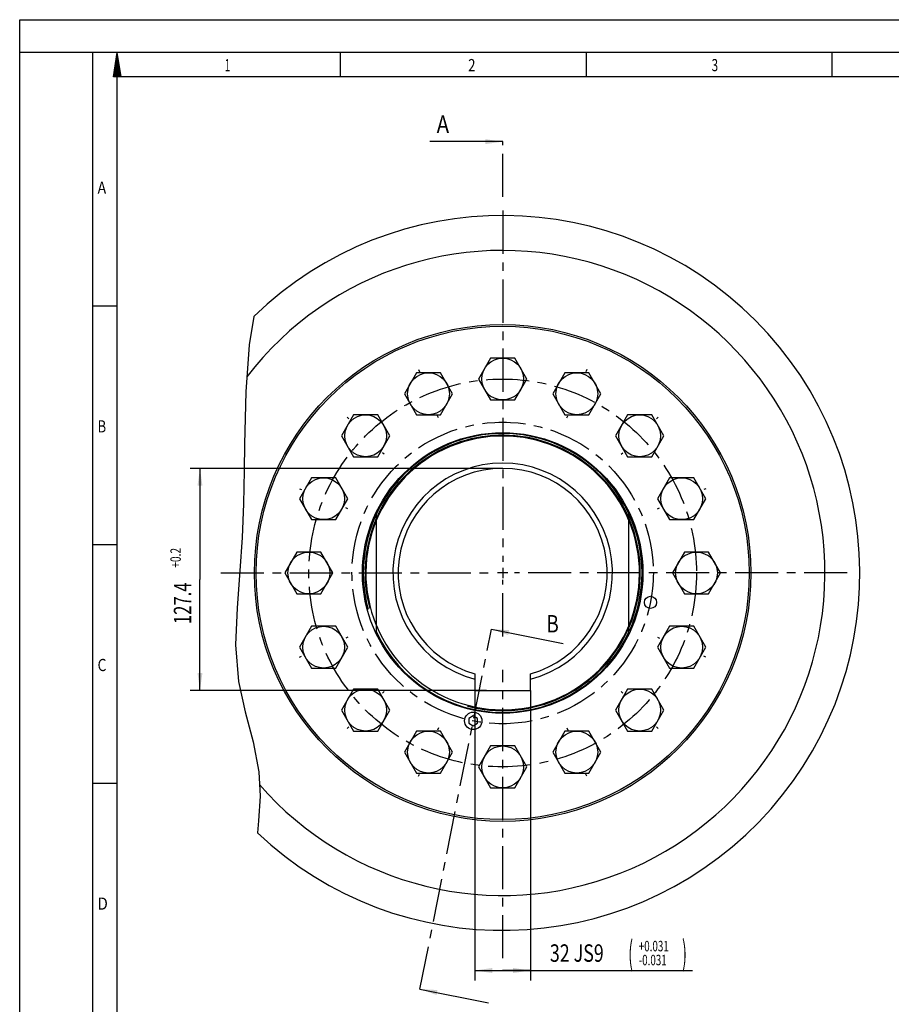
# Model space of a CAD drawing. Units: millimetres. Extents: x 0 to 420, y 0 to 297.
# Drawn here: x 0 to 175, y 99 to 297 of the extents above; entities that cross this region are included whole.
import ezdxf
from ezdxf.enums import TextEntityAlignment as Align

# ---------------------------------------------------------------- set-up
doc = ezdxf.new("R2010")
doc.units = ezdxf.units.MM
doc.header["$LTSCALE"] = 23.1
doc.linetypes.add('CENTER', pattern=[0.6, 0.375, -0.075, 0.075, -0.075])
doc.layers.get('0').update_dxf_attribs({"linetype": 'CONTINUOUS'})
for name, color, linetype in [('BEMASSUNGEN', 7, 'CONTINUOUS'), ('BOHRUNGEN', 7, 'CONTINUOUS'), ('DEFAULT_1', 7, 'CENTER')]:
    doc.layers.add(name, color=color, linetype=linetype)
doc.styles.get("Standard").update_dxf_attribs({"font": 'txt', "width": 0.8})
doc.styles.add('TEXTSTYLE_2', font='txt', dxfattribs={"width": 0.81})
doc.dimstyles.new('DIMSTYLE_4', dxfattribs={"dimtxt": 3.5, "dimasz": 3.5, "dimexe": 2, "dimexo": 0, "dimgap": 0.875, "dimtad": 1, "dimdec": 3, "dimlfac": 2.857143, "dimdsep": 46, "dimtxsty": 'STANDARD', "dimblk": '_FILLED', "dimblk1": '_FILLED', "dimblk2": '_FILLED', "dimcen": 0.09, "dimadec": 0, "dimazin": 0, "dimtol": 1, "dimtp": 0.031, "dimtm": 0.031, "dimtfac": 0.6, "dimtdec": 3, "dimtofl": 0, "dimtmove": 0, "dimatfit": 3, "dimldrblk": '_FILLED', "dimfxl": 1, "dimtolj": 1, "dimarcsym": 0})
doc.dimstyles.new('DIMSTYLE_5', dxfattribs={"dimtxt": 3.5, "dimasz": 3.5, "dimexe": 2, "dimexo": 0, "dimgap": 0.875, "dimtad": 1, "dimlfac": 2.857143, "dimdsep": 46, "dimtxsty": 'STANDARD', "dimblk": '_FILLED', "dimblk1": '_FILLED', "dimblk2": '_FILLED', "dimcen": 0.09, "dimadec": 0, "dimazin": 0, "dimtol": 1, "dimtp": 0.2, "dimtfac": 0.6, "dimtofl": 0, "dimtmove": 0, "dimatfit": 3, "dimldrblk": '_FILLED', "dimfxl": 1, "dimtolj": 1, "dimarcsym": 0})
doc.dimstyles.get("Standard").update_dxf_attribs({"dimtxt": 3.5, "dimasz": 3.5, "dimexe": 2, "dimexo": 0, "dimtad": 1, "dimdec": 3, "dimdsep": 46, "dimtxsty": 'STANDARD', "dimblk": '_FILLED', "dimblk1": '_FILLED', "dimblk2": '_FILLED', "dimcen": 0.09, "dimadec": 0, "dimazin": 0, "dimtol": 1, "dimtp": 0.005, "dimtm": 0.005, "dimtfac": 1, "dimtdec": 3, "dimtofl": 0, "dimtmove": 0, "dimatfit": 3, "dimldrblk": '_FILLED', "dimfxl": 1, "dimtolj": 1, "dimarcsym": 0})

# ---------------------------------------------------------------- blocks, each defined once
blk = doc.blocks.new('_FILLED')
at = {"color": 0, "linetype": 'BYBLOCK'}
blk.add_solid([(0, 0), (-1, 0.143), (-1, -0.143)], dxfattribs=at)
blk = doc.blocks.new('*D4')
at = {"layer": 'BEMASSUNGEN', "color": 2, "linetype": 'CONTINUOUS'}
for p, q in [((91.43, 162.33), (91.43, 104.1)), ((102.63, 162.33), (102.63, 104.1)), ((91.43, 106.1), (97.03, 106.1)), ((102.63, 106.1), (97.03, 106.1)), ((97.03, 106.1), (135.17, 106.1))]:
    blk.add_line(p, q, dxfattribs=at)
at = {"layer": 'BEMASSUNGEN', "color": 2, "linetype": 'CONTINUOUS', "xscale": 3.5, "yscale": 3.5, "zscale": 3.5, "rotation": 180}
blk.add_blockref('_FILLED', (91.43, 106.1), dxfattribs=at)
at = {"layer": 'BEMASSUNGEN', "color": 2, "linetype": 'CONTINUOUS', "xscale": 3.5, "yscale": 3.5, "zscale": 3.5}
blk.add_blockref('_FILLED', (102.63, 106.1), dxfattribs=at)
at = {"layer": 'BEMASSUNGEN', "color": 2, "linetype": 'CONTINUOUS'}
for s, height, width, p in [('32 JS9', 3.5, 0.75, (106.52, 107.85)), ('(', 4.9, 0.428571, (122.27, 107.15)), ('+0.031', 2.1, 0.690476, (124.37, 109.95)), (')', 4.9, 0.428571, (133.07, 107.15)), ('-0.031', 2.1, 0.690476, (124.37, 107.15))]:
    blk.add_text(s, height=height, dxfattribs=dict(at, width=width)).set_placement(p)
blk = doc.blocks.new('*D5')
at = {"layer": 'BEMASSUNGEN', "color": 2, "linetype": 'CONTINUOUS'}
for p, q in [((97.03, 206.92), (34.22, 206.92)), ((36.22, 206.92), (36.22, 184.62)), ((36.22, 162.33), (36.22, 184.62)), ((93.78, 162.33), (34.22, 162.33))]:
    blk.add_line(p, q, dxfattribs=at)
at = {"layer": 'BEMASSUNGEN', "color": 2, "linetype": 'CONTINUOUS', "xscale": 3.5, "yscale": 3.5, "zscale": 3.5}
for p, rotation in [((36.22, 206.92), 90), ((36.22, 162.33), 270)]:
    blk.add_blockref('_FILLED', p, dxfattribs=dict(at, rotation=rotation))
at = {"layer": 'BEMASSUNGEN', "color": 2, "linetype": 'CONTINUOUS'}
for s, height, width, p in [('+0.2', 2.1, 0.714286, (32.37, 188.96)), ('127.4', 3.5, 0.7, (34.47, 179.83))]:
    blk.add_text(s, height=height, rotation=90, dxfattribs=dict(at, width=width)).set_placement(p, align=Align.CENTER)

msp = doc.modelspace()

# ---------------------------------------------------------------- linework, layer by layer
at = {"color": 7, "linetype": 'CONTINUOUS'}
for p, q in [((0, 0), (0, 297)), ((0, 297), (420, 297)), ((410.65322, 290.39165), (0, 290.39165)), ((14.66619, 0.00116), (14.66619, 290.39165)), ((18.85239, 285.52346), (19.57447, 290.39263)), ((20.40388, 285.52346), (19.57447, 290.39263)), ((64.47255, 285.43419), (64.47255, 290.32292)), ((113.84872, 285.43419), (113.84872, 290.32292)), ((163.22488, 285.43419), (163.22488, 290.32292)), ((20.40388, 285.52346), (18.85239, 285.52346)), ((14.66619, 239.54887), (19.55492, 239.54887)), ((47.06459, 237.39308), (46.09663, 231.73927)), ((46.09663, 231.73927), (45.4204, 222.27775)), ((94.60411, 229.05575), (92.18049, 224.85575)), ((99.45888, 229.05575), (94.60411, 229.05575)), ((101.88249, 224.85575), (99.45888, 229.05575)), ((79.70337, 226.09181), (77.27976, 221.89181)), ((84.55814, 226.09181), (79.70337, 226.09181)), ((86.98176, 221.89181), (84.55814, 226.09181)), ((109.50484, 226.09181), (107.08123, 221.89181)), ((114.35961, 226.09181), (109.50484, 226.09181)), ((116.78323, 221.89181), (114.35961, 226.09181)), ((92.18049, 224.85575), (94.60411, 220.65575)), ((99.45888, 220.65575), (101.88249, 224.85575)), ((45.4204, 222.27775), (45.27089, 217.00356)), ((77.27976, 221.89181), (79.70337, 217.69181)), ((84.55814, 217.69181), (86.98176, 221.89181)), ((107.08123, 221.89181), (109.50484, 217.69181)), ((114.35961, 217.69181), (116.78323, 221.89181)), ((94.60411, 220.65575), (99.45888, 220.65575)), ((67.07114, 217.65123), (64.64752, 213.45123)), ((71.92591, 217.65123), (67.07114, 217.65123)), ((74.34952, 213.45123), (71.92591, 217.65123)), ((79.70337, 217.69181), (84.55814, 217.69181)), ((109.50484, 217.69181), (114.35961, 217.69181)), ((122.13708, 217.65123), (119.71346, 213.45123)), ((126.99185, 217.65123), (122.13708, 217.65123)), ((129.41546, 213.45123), (126.99185, 217.65123)), ((45.27089, 217.00356), (45.19545, 211.74503)), ((45.19545, 211.74503), (45.12814, 206.49528)), ((64.64752, 213.45123), (67.07114, 209.25123)), ((71.92591, 209.25123), (74.34952, 213.45123)), ((119.71346, 213.45123), (122.13708, 209.25123)), ((126.99185, 209.25123), (129.41546, 213.45123)), ((67.07114, 209.25123), (71.92591, 209.25123)), ((122.13708, 209.25123), (126.99185, 209.25123)), ((45.12814, 206.49528), (44.96728, 199.7845)), ((58.63055, 205.01899), (56.20693, 200.81899)), ((63.48532, 205.01899), (58.63055, 205.01899)), ((65.90893, 200.81899), (63.48532, 205.01899)), ((130.57767, 205.01899), (128.15405, 200.81899)), ((135.43244, 205.01899), (130.57767, 205.01899)), ((137.85605, 200.81899), (135.43244, 205.01899)), ((44.96728, 199.7845), (44.68423, 193.06596)), ((56.20693, 200.81899), (58.63055, 196.61899)), ((63.48532, 196.61899), (65.90893, 200.81899)), ((128.15405, 200.81899), (130.57767, 196.61899)), ((135.43244, 196.61899), (137.85605, 200.81899)), ((71.65649, 174.08147), (71.65649, 197.75504)), ((122.40649, 174.08147), (122.40649, 197.75504)), ((58.63055, 196.61899), (63.48532, 196.61899)), ((130.57767, 196.61899), (135.43244, 196.61899)), ((44.68423, 193.06596), (44.25133, 186.32878)), ((14.66619, 191.63933), (19.55492, 191.63933)), ((55.66661, 190.11825), (53.24299, 185.91825)), ((60.52138, 190.11825), (55.66661, 190.11825)), ((62.94499, 185.91825), (60.52138, 190.11825)), ((133.54161, 190.11825), (131.11799, 185.91825)), ((138.39638, 190.11825), (133.54161, 190.11825)), ((140.81999, 185.91825), (138.39638, 190.11825)), ((44.25133, 186.32878), (43.66306, 178.89104)), ((53.24299, 185.91825), (55.66661, 181.71825)), ((60.52138, 181.71825), (62.94499, 185.91825)), ((131.11799, 185.91825), (133.54161, 181.71825)), ((138.39638, 181.71825), (140.81999, 185.91825)), ((55.66661, 181.71825), (60.52138, 181.71825)), ((133.54161, 181.71825), (138.39638, 181.71825)), ((43.66306, 178.89104), (43.38917, 171.46957)), ((58.63055, 175.21752), (56.20693, 171.01752)), ((63.48532, 175.21752), (58.63055, 175.21752)), ((65.90893, 171.01752), (63.48532, 175.21752)), ((130.57767, 175.21752), (128.15405, 171.01752)), ((135.43244, 175.21752), (130.57767, 175.21752)), ((137.85605, 171.01752), (135.43244, 175.21752)), ((43.38917, 171.46957), (43.95906, 164.11641)), ((56.20693, 171.01752), (58.63055, 166.81752)), ((63.48532, 166.81752), (65.90893, 171.01752)), ((128.15405, 171.01752), (130.57767, 166.81752)), ((135.43244, 166.81752), (137.85605, 171.01752)), ((58.63055, 166.81752), (63.48532, 166.81752)), ((130.57767, 166.81752), (135.43244, 166.81752)), ((43.95906, 164.11641), (45.2991, 158.04571)), ((91.43149, 165.67869), (91.43149, 162.32825)), ((102.63149, 162.32825), (102.63149, 165.67869)), ((67.07114, 162.58528), (64.64752, 158.38528)), ((71.92591, 162.58528), (67.07114, 162.58528)), ((74.34952, 158.38528), (71.92591, 162.58528)), ((91.43149, 162.32825), (102.63149, 162.32825)), ((122.13708, 162.58528), (119.71346, 158.38528)), ((126.99185, 162.58528), (122.13708, 162.58528)), ((129.41546, 158.38528), (126.99185, 162.58528)), ((64.64752, 158.38528), (67.07114, 154.18528)), ((71.92591, 154.18528), (74.34952, 158.38528)), ((119.71346, 158.38528), (122.13708, 154.18528)), ((126.99185, 154.18528), (129.41546, 158.38528)), ((45.2991, 158.04571), (46.89712, 152.01891)), ((91.12513, 157.22248), (90.25013, 156.70392)), ((90.25013, 156.70392), (90.25013, 155.74604)), ((92.00013, 156.70392), (91.12513, 157.22248)), ((92.00013, 155.74604), (92.00013, 156.70392)), ((90.25013, 155.74604), (91.12513, 155.22748)), ((91.12513, 155.22748), (92.00013, 155.74604)), ((67.07114, 154.18528), (71.92591, 154.18528)), ((79.70337, 154.1447), (77.27976, 149.9447)), ((84.55814, 154.1447), (79.70337, 154.1447)), ((86.98176, 149.9447), (84.55814, 154.1447)), ((109.50484, 154.1447), (107.08123, 149.9447)), ((114.35961, 154.1447), (109.50484, 154.1447)), ((116.78323, 149.9447), (114.35961, 154.1447)), ((122.13708, 154.18528), (126.99185, 154.18528)), ((46.89712, 152.01891), (48.05082, 145.99579)), ((94.60411, 151.18075), (92.18049, 146.98075)), ((99.45888, 151.18075), (94.60411, 151.18075)), ((101.88249, 146.98075), (99.45888, 151.18075)), ((77.27976, 149.9447), (79.70337, 145.7447)), ((84.55814, 145.7447), (86.98176, 149.9447)), ((107.08123, 149.9447), (109.50484, 145.7447)), ((114.35961, 145.7447), (116.78323, 149.9447)), ((92.18049, 146.98075), (94.60411, 142.78075)), ((99.45888, 142.78075), (101.88249, 146.98075)), ((48.05082, 145.99579), (48.28052, 141.12846)), ((79.70337, 145.7447), (84.55814, 145.7447)), ((109.50484, 145.7447), (114.35961, 145.7447)), ((14.66619, 143.72979), (19.55492, 143.72979)), ((94.60411, 142.78075), (99.45888, 142.78075)), ((48.28052, 141.12846), (48.00698, 136.17932)), ((48.00698, 136.17932), (47.75115, 133.77144))]:
    msp.add_line(p, q, dxfattribs=at)
at = {"color": 2, "linetype": 'CONTINUOUS'}
for p, q in [((19.84829, 288.78639), (19.24722, 288.18527)), ((19.80818, 289.02271), (19.29544, 288.50988)), ((19.7676, 289.25903), (19.34342, 288.83459)), ((19.7275, 289.49535), (19.3914, 289.1594)), ((19.68716, 289.73167), (19.43962, 289.48382)), ((19.64706, 289.9677), (19.48784, 289.80872)), ((19.60672, 290.20402), (19.53605, 290.13314)), ((20.17006, 286.89621), (18.86195, 285.58818)), ((20.12972, 287.13253), (18.90993, 285.91279)), ((20.08938, 287.36885), (18.95815, 286.2377)), ((20.04928, 287.60517), (19.00636, 286.56231)), ((20.00918, 287.8415), (19.05435, 286.88692)), ((20.21017, 286.66018), (19.07439, 285.52414)), ((19.96883, 288.07762), (19.10256, 287.21134)), ((19.92873, 288.31394), (19.15078, 287.53624)), ((19.88863, 288.55026), (19.19901, 287.86066)), ((20.25051, 286.42406), (19.35082, 285.52414)), ((19.55492, 4.88989), (19.55492, 285.50292)), ((405.76449, 285.50292), (19.55492, 285.50292)), ((20.29061, 286.18774), (19.627, 285.52394)), ((20.33095, 285.95142), (19.90343, 285.52394)), ((20.37129, 285.71539), (20.17985, 285.52414)), ((98.08149, 185.91825), (95.98149, 185.91825)), ((97.03149, 186.96825), (97.03149, 184.86825))]:
    msp.add_line(p, q, dxfattribs=at)
at = {"color": 7, "linetype": 'CONTINUOUS'}
for centre, radius in [((97.03149, 185.91825), 49.875), ((97.03149, 185.91825), 49.525), ((97.03149, 224.85575), 4.2), ((82.13076, 221.89181), 4.2), ((111.93223, 221.89181), 4.2), ((69.49852, 213.45123), 4.2), ((124.56446, 213.45123), 4.2), ((97.03149, 185.91825), 28.175), ((61.05793, 200.81899), 4.2), ((133.00505, 200.81899), 4.2), ((58.09399, 185.91825), 4.2), ((135.96899, 185.91825), 4.2), ((61.05793, 171.01752), 4.2), ((133.00505, 171.01752), 4.2), ((69.49852, 158.38528), 4.2), ((124.56446, 158.38528), 4.2), ((91.12513, 156.22498), 1.75), ((82.13076, 149.9447), 4.2), ((111.93223, 149.9447), 4.2), ((97.03149, 146.98075), 4.2)]:
    msp.add_circle(centre, radius, dxfattribs=at)
for radius, start, end in [(71.75, 226.6188295, 134.1483654), (64.75, 220.9979664, 142.5664991), (28, 25.0078332, 154.9921668), (27.475, 22.5467648, 202.5), (22.05, 284.712458, 255.287542), (21, 285.46601, 254.53399), (27.475, 202.5467648, 22.5), (28, 205.0078332, 334.9921668)]:
    msp.add_arc((97.03149, 185.91825), radius, start, end, dxfattribs=at)
at = {"color": 2, "linetype": 'CONTINUOUS'}
for radius, start, end in [(27.65, 255, 195), (28, 155.3379976, 195), (28, 335.414319, 24.6695359)]:
    msp.add_arc((97.03149, 185.91825), radius, start, end, dxfattribs=at)
at = {"layer": 'BOHRUNGEN', "color": 7, "linetype": 'CONTINUOUS'}
msp.add_circle((126.72477, 180.0119), 1.225, dxfattribs=at)
at = {"layer": 'DEFAULT_1', "color": 7, "linetype": 'CENTER'}
for p, q in [((97.03149, 261.42731), (97.03149, 272.51426)), ((80.41256, 102.36922), (94.78688, 174.63381))]:
    msp.add_line(p, q, dxfattribs=at)
at = {"layer": 'DEFAULT_1', "color": 2, "linetype": 'CENTER'}
for p, q in [((97.03149, 258.67244), (97.03149, 188.125)), ((80.12167, 226.74218), (80.29388, 226.32644)), ((113.94132, 226.74218), (113.76911, 226.32644)), ((84.13984, 217.04145), (83.96764, 217.45719)), ((109.92314, 217.04145), (110.09535, 217.45719)), ((65.78621, 217.16354), (66.10441, 216.84534)), ((128.27677, 217.16354), (127.95858, 216.84534)), ((73.21083, 209.73891), (72.89264, 210.05711)), ((120.85215, 209.73891), (121.17035, 210.05711)), ((56.20757, 202.82808), (56.62331, 202.65587)), ((137.85542, 202.82808), (137.43967, 202.65587)), ((65.9083, 198.8099), (65.49256, 198.98211)), ((128.15468, 198.8099), (128.57043, 198.98211)), ((40.39779, 185.91825), (94.73188, 185.91825)), ((166.23975, 185.91825), (99.39015, 185.91825)), ((97.03149, 173.19031), (97.03149, 184.57001)), ((65.9083, 173.02661), (65.49256, 172.8544)), ((128.15468, 173.02661), (128.57043, 172.8544)), ((56.20757, 169.00843), (56.62331, 169.18064)), ((137.85542, 169.00843), (137.43967, 169.18064)), ((97.03149, 108.57164), (97.03149, 166.48638)), ((73.21083, 162.0976), (72.89264, 161.7794)), ((120.85215, 162.0976), (121.17035, 161.7794)), ((65.78621, 154.67297), (66.10441, 154.99117)), ((84.13984, 154.79506), (83.96764, 154.37932)), ((109.92314, 154.79506), (110.09535, 154.37932)), ((128.27677, 154.67297), (127.95858, 154.99117)), ((80.12167, 145.09433), (80.29388, 145.51007)), ((113.94132, 145.09433), (113.76911, 145.51007))]:
    msp.add_line(p, q, dxfattribs=at)
for radius in [38.9375, 30.275]:
    msp.add_circle((97.03149, 185.91825), radius, dxfattribs=at)

# ---------------------------------------------------------------- texts
at = {"color": 2, "linetype": 'CONTINUOUS', "style": 'TEXTSTYLE_2'}
for s, width, p in [('1', 0.571429, (41.22176, 286.65657)), ('2', 0.785714, (90.10905, 286.65657)), ('3', 0.714286, (138.99634, 286.65657)), ('A', 0.857143, (15.64393, 262.03703)), ('B', 0.785714, (15.64393, 214.12748)), ('C', 0.833333, (15.64393, 166.21794)), ('D', 0.904762, (15.64393, 118.3084))]:
    msp.add_text(s, height=2.44436, dxfattribs=dict(at, width=width)).set_placement(p)
at = {"color": 7, "linetype": 'CONTINUOUS'}
for s, width, p in [('A', 0.857143, (83.77272, 274.26426)), ('B', 0.785714, (105.83806, 173.96846))]:
    msp.add_text(s, height=3.5, dxfattribs=dict(at, width=width)).set_placement(p)

# ---------------------------------------------------------------- dimensions: what is measured, and where the dimension line sits
at = {"layer": 'BEMASSUNGEN', "color": 2, "linetype": 'CONTINUOUS'}
dim = msp.add_linear_dim(base=(36.22226, 206.91825), p1=(93.78209, 162.32825), p2=(97.03149, 206.91825), angle=90, dimstyle='DIMSTYLE_5', dxfattribs=at)
dim.commit()
dim.dimension.update_dxf_attribs({"geometry": '*D5', "text_midpoint": (36.22226, 182.83093), "dimtype": 160})
dim = msp.add_linear_dim(base=(91.43149, 106.09671), p1=(102.63149, 162.32825), p2=(91.43149, 162.32825), angle=180, dimstyle='DIMSTYLE_4', override={"dimpost": '<>JS9'}, dxfattribs=at)
dim.commit()
dim.dimension.update_dxf_attribs({"geometry": '*D4', "text_midpoint": (120.84569, 106.09671), "dimtype": 160})

# ---------------------------------------------------------------- leaders
at = {"color": 7, "linetype": 'CONTINUOUS'}
for points in [[(97.03149, 272.51426), (82.39772, 272.51426)], [(94.78688, 174.63381), (109.16711, 171.77341)], [(80.41256, 102.36922), (94.21287, 99.62417)]]:
    msp.add_leader(points, dimstyle='STANDARD', override={"dimtad": 0}, dxfattribs=at)

doc.saveas('drawing.dxf')
